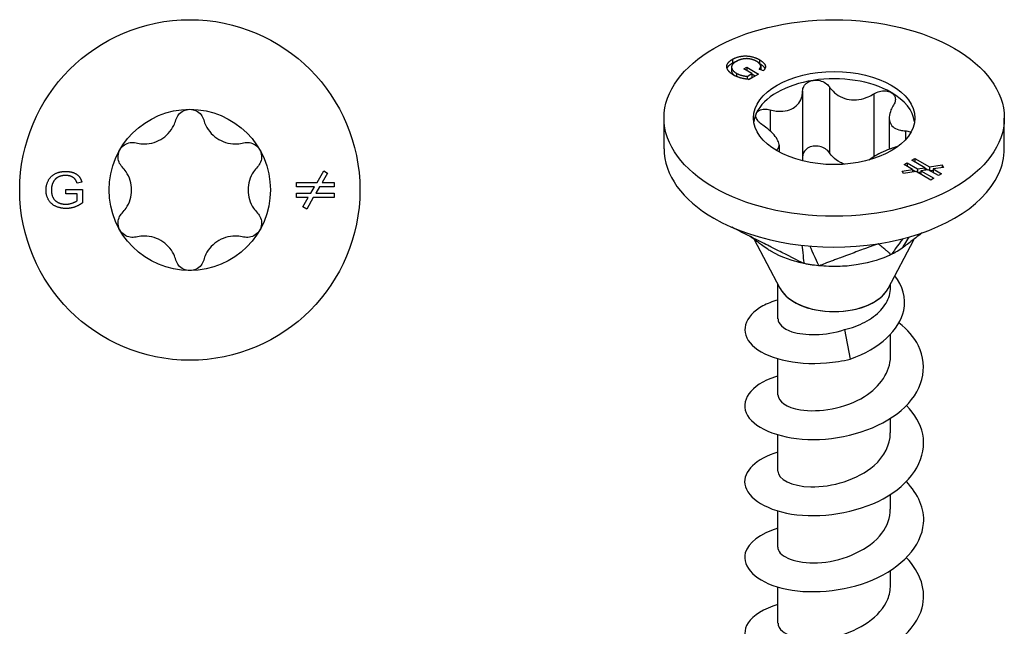
# Model space of a CAD drawing. Units: millimetres. Extents: x -6.6 to 22.7, y -83.9 to 0.
# Drawn here: x -4.8 to 22.7, y -65.4 to -48.5 of the extents above; entities that cross this region are included whole.
import ezdxf

# ---------------------------------------------------------------- set-up
doc = ezdxf.new("R2010")
doc.units = ezdxf.units.MM

# ---------------------------------------------------------------- blocks, each defined once
blk = doc.blocks.new('TTZNFS50X40-T20-Top')
for p, q in [((3.553, 0.212), (3.737, 0.531)), ((3.841, 0.471), (3.692, 0.212)), ((3.737, 0.531), (3.841, 0.471)), ((-3.464, 0.01), (-2.998, 0.01)), ((-3.464, -0.109), (-3.464, 0.01)), ((-3.015, 0.22), (-3.146, 0.187)), ((-2.998, 0.01), (-2.998, -0.361)), ((2.974, 0.212), (3.553, 0.212)), ((2.974, 0.092), (2.974, 0.212)), ((3.484, 0.092), (2.974, 0.092)), ((3.377, -0.092), (3.484, 0.092)), ((3.623, 0.092), (3.516, -0.092)), ((4.026, 0.092), (3.623, 0.092)), ((3.692, 0.212), (4.026, 0.212)), ((4.026, 0.212), (4.026, 0.092)), ((-3.141, -0.109), (-3.464, -0.109)), ((-3.141, -0.294), (-3.141, -0.109)), ((2.974, -0.092), (3.377, -0.092)), ((2.974, -0.212), (2.974, -0.092)), ((3.308, -0.212), (2.974, -0.212)), ((3.159, -0.471), (3.308, -0.212)), ((3.447, -0.212), (3.263, -0.531)), ((4.026, -0.212), (3.447, -0.212)), ((3.516, -0.092), (4.026, -0.092)), ((4.026, -0.092), (4.026, -0.212)), ((3.263, -0.531), (3.159, -0.471))]:
    blk.add_line(p, q)
for radius in [4.75, 2.25]:
    blk.add_circle((0, 0), radius)
for points, knots in [([(-0.387, 1.957), (-0.372, 2.009), (-0.346, 2.059), (-0.278, 2.144), (-0.229, 2.183), (-0.12, 2.236), (-0.059, 2.25), (0, 2.25)], [0.02007557, 0.02007557, 0.02007557, 0.02007557, 0.03639013, 0.03639013, 0.05394801, 0.05394801, 0.07150589, 0.07150589, 0.07150589, 0.07150589]), ([(0, 2.25), (0.059, 2.25), (0.12, 2.236), (0.229, 2.183), (0.278, 2.144), (0.346, 2.059), (0.372, 2.009), (0.387, 1.957)], [0.07150589, 0.07150589, 0.07150589, 0.07150589, 0.08906377, 0.08906377, 0.10662165, 0.10662165, 0.12293621, 0.12293621, 0.12293621, 0.12293621]), ([(-1.501, 1.313), (-1.444, 1.298), (-1.386, 1.289), (-1.246, 1.281), (-1.154, 1.287), (-0.975, 1.329), (-0.888, 1.364), (-0.737, 1.451), (-0.663, 1.509), (-0.538, 1.643), (-0.486, 1.72), (-0.424, 1.845), (-0.402, 1.9), (-0.387, 1.957)], [0.0391922, 0.0391922, 0.0391922, 0.0391922, 0.0566677, 0.0566677, 0.0826934, 0.0826934, 0.108719, 0.108719, 0.1347447, 0.1347447, 0.1607703, 0.1607703, 0.1782459, 0.1782459, 0.1782459, 0.1782459]), ([(0.387, 1.957), (0.402, 1.9), (0.424, 1.845), (0.486, 1.72), (0.538, 1.643), (0.663, 1.509), (0.737, 1.451), (0.888, 1.364), (0.975, 1.329), (1.154, 1.287), (1.246, 1.281), (1.386, 1.289), (1.444, 1.298), (1.501, 1.313)], [0.0391922, 0.0391922, 0.0391922, 0.0391922, 0.0566677, 0.0566677, 0.0826934, 0.0826934, 0.108719, 0.108719, 0.1347447, 0.1347447, 0.1607703, 0.1607703, 0.1782459, 0.1782459, 0.1782459, 0.1782459]), ([(-1.888, 0.643), (-1.926, 0.682), (-1.956, 0.73), (-1.996, 0.832), (-2.006, 0.893), (-1.997, 1.014), (-1.978, 1.074), (-1.949, 1.125)], [0.02007557, 0.02007557, 0.02007557, 0.02007557, 0.03639013, 0.03639013, 0.05394801, 0.05394801, 0.07150589, 0.07150589, 0.07150589, 0.07150589]), ([(-1.949, 1.125), (-1.919, 1.176), (-1.877, 1.222), (-1.776, 1.29), (-1.718, 1.312), (-1.61, 1.329), (-1.554, 1.327), (-1.501, 1.313)], [0.07150589, 0.07150589, 0.07150589, 0.07150589, 0.08906377, 0.08906377, 0.10662165, 0.10662165, 0.12293621, 0.12293621, 0.12293621, 0.12293621]), ([(1.501, 1.313), (1.554, 1.327), (1.61, 1.329), (1.718, 1.312), (1.776, 1.29), (1.877, 1.222), (1.919, 1.176), (1.949, 1.125)], [0.02007557, 0.02007557, 0.02007557, 0.02007557, 0.03639013, 0.03639013, 0.05394801, 0.05394801, 0.07150589, 0.07150589, 0.07150589, 0.07150589]), ([(1.949, 1.125), (1.978, 1.074), (1.997, 1.014), (2.006, 0.893), (1.996, 0.832), (1.956, 0.73), (1.926, 0.682), (1.888, 0.643)], [0.07150589, 0.07150589, 0.07150589, 0.07150589, 0.08906377, 0.08906377, 0.10662165, 0.10662165, 0.12293621, 0.12293621, 0.12293621, 0.12293621]), ([(-1.888, -0.643), (-1.846, -0.601), (-1.81, -0.555), (-1.732, -0.439), (-1.692, -0.356), (-1.638, -0.18), (-1.625, -0.087), (-1.625, 0.087), (-1.638, 0.18), (-1.692, 0.356), (-1.732, 0.439), (-1.81, 0.555), (-1.846, 0.601), (-1.888, 0.643)], [0.0391922, 0.0391922, 0.0391922, 0.0391922, 0.0566677, 0.0566677, 0.0826934, 0.0826934, 0.108719, 0.108719, 0.1347447, 0.1347447, 0.1607703, 0.1607703, 0.1782459, 0.1782459, 0.1782459, 0.1782459]), ([(1.888, 0.643), (1.846, 0.601), (1.81, 0.555), (1.732, 0.439), (1.692, 0.356), (1.638, 0.18), (1.625, 0.087), (1.625, -0.087), (1.638, -0.18), (1.692, -0.356), (1.732, -0.439), (1.81, -0.555), (1.846, -0.601), (1.888, -0.643)], [0.0391922, 0.0391922, 0.0391922, 0.0391922, 0.0566677, 0.0566677, 0.0826934, 0.0826934, 0.108719, 0.108719, 0.1347447, 0.1347447, 0.1607703, 0.1607703, 0.1782459, 0.1782459, 0.1782459, 0.1782459]), ([(-1.949, -1.125), (-1.978, -1.074), (-1.997, -1.014), (-2.006, -0.893), (-1.996, -0.832), (-1.956, -0.73), (-1.926, -0.682), (-1.888, -0.643)], [0.07150589, 0.07150589, 0.07150589, 0.07150589, 0.08906377, 0.08906377, 0.10662165, 0.10662165, 0.12293621, 0.12293621, 0.12293621, 0.12293621]), ([(1.888, -0.643), (1.926, -0.682), (1.956, -0.73), (1.996, -0.832), (2.006, -0.893), (1.997, -1.014), (1.978, -1.074), (1.949, -1.125)], [0.02007557, 0.02007557, 0.02007557, 0.02007557, 0.03639013, 0.03639013, 0.05394801, 0.05394801, 0.07150589, 0.07150589, 0.07150589, 0.07150589]), ([(-1.501, -1.313), (-1.554, -1.327), (-1.61, -1.329), (-1.718, -1.312), (-1.776, -1.29), (-1.877, -1.222), (-1.919, -1.176), (-1.949, -1.125)], [0.02007557, 0.02007557, 0.02007557, 0.02007557, 0.03639013, 0.03639013, 0.05394801, 0.05394801, 0.07150589, 0.07150589, 0.07150589, 0.07150589]), ([(-0.387, -1.957), (-0.402, -1.9), (-0.424, -1.845), (-0.486, -1.72), (-0.538, -1.643), (-0.663, -1.509), (-0.737, -1.451), (-0.888, -1.364), (-0.975, -1.329), (-1.154, -1.287), (-1.246, -1.281), (-1.386, -1.289), (-1.444, -1.298), (-1.501, -1.313)], [0.0391922, 0.0391922, 0.0391922, 0.0391922, 0.0566677, 0.0566677, 0.0826934, 0.0826934, 0.108719, 0.108719, 0.1347447, 0.1347447, 0.1607703, 0.1607703, 0.1782459, 0.1782459, 0.1782459, 0.1782459]), ([(1.501, -1.313), (1.444, -1.298), (1.386, -1.289), (1.246, -1.281), (1.154, -1.287), (0.975, -1.329), (0.888, -1.364), (0.737, -1.451), (0.663, -1.509), (0.538, -1.643), (0.486, -1.72), (0.424, -1.845), (0.402, -1.9), (0.387, -1.957)], [0.0391922, 0.0391922, 0.0391922, 0.0391922, 0.0566677, 0.0566677, 0.0826934, 0.0826934, 0.108719, 0.108719, 0.1347447, 0.1347447, 0.1607703, 0.1607703, 0.1782459, 0.1782459, 0.1782459, 0.1782459]), ([(1.949, -1.125), (1.919, -1.176), (1.877, -1.222), (1.776, -1.29), (1.718, -1.312), (1.61, -1.329), (1.554, -1.327), (1.501, -1.313)], [0.07150589, 0.07150589, 0.07150589, 0.07150589, 0.08906377, 0.08906377, 0.10662165, 0.10662165, 0.12293621, 0.12293621, 0.12293621, 0.12293621]), ([(0, -2.25), (-0.059, -2.25), (-0.12, -2.236), (-0.229, -2.183), (-0.278, -2.144), (-0.346, -2.059), (-0.372, -2.009), (-0.387, -1.957)], [0.07150589, 0.07150589, 0.07150589, 0.07150589, 0.08906377, 0.08906377, 0.10662165, 0.10662165, 0.12293621, 0.12293621, 0.12293621, 0.12293621]), ([(0.387, -1.957), (0.372, -2.009), (0.346, -2.059), (0.278, -2.144), (0.229, -2.183), (0.12, -2.236), (0.059, -2.25), (0, -2.25)], [0.02007557, 0.02007557, 0.02007557, 0.02007557, 0.03639013, 0.03639013, 0.05394801, 0.05394801, 0.07150589, 0.07150589, 0.07150589, 0.07150589])]:
    blk.add_open_spline(points, degree=3, knots=knots)
for points in [[(-4.015, -0.005), (-4.015, 0.141), (-3.881, 0.394), (-3.629, 0.517), (-3.465, 0.517)], [(-3.464, 0.404), (-3.564, 0.404), (-3.709, 0.349), (-3.798, 0.258), (-3.823, 0.205)], [(-3.465, 0.517), (-3.345, 0.517), (-3.153, 0.447), (-3.043, 0.321), (-3.015, 0.22)], [(-3.146, 0.187), (-3.171, 0.263), (-3.245, 0.351), (-3.381, 0.404), (-3.464, 0.404)], [(-3.823, 0.205), (-3.865, 0.112), (-3.865, 0.003)], [(-3.865, 0.003), (-3.865, -0.13), (-3.764, -0.311), (-3.571, -0.397), (-3.462, -0.397)], [(-3.454, -0.517), (-3.616, -0.517), (-3.88, -0.391), (-4.015, -0.152), (-4.015, -0.005)], [(-3.462, -0.397), (-3.367, -0.397), (-3.187, -0.331), (-3.141, -0.294)], [(-2.998, -0.361), (-3.106, -0.439), (-3.334, -0.517), (-3.454, -0.517)]]:
    blk.add_open_spline(points, degree=2)
blk = doc.blocks.new('TTZNFS50X40-T20-ISO')
for p, q in [((-2.843, 17.969), (-2.843, 17.865)), ((-2.084, 17.958), (-2.084, 17.854)), ((-2.865, 17.75), (-2.865, 17.646)), ((-2.526, 17.702), (-2.443, 17.75)), ((-2.298, 17.57), (-2.526, 17.702)), ((-2.443, 17.75), (-2.114, 17.56)), ((-2.443, 17.75), (-2.443, 17.654)), ((-1.977, 17.653), (-2.092, 17.693)), ((-2.05, 17.776), (-2.05, 17.678)), ((-2.729, 17.583), (-2.729, 17.491)), ((-2.429, 17.494), (-2.298, 17.57)), ((-2.429, 17.494), (-2.429, 17.415)), ((-2.394, 17.411), (-2.298, 17.466)), ((-2.114, 17.56), (-2.375, 17.409)), ((-2.298, 17.57), (-2.298, 17.466)), ((-2.298, 17.563), (-2.203, 17.508)), ((-0.88, 17.085), (-0.88, 15.248)), ((-0.133, 17.201), (-0.133, 15.364)), ((1.11, 17.008), (1.11, 15.256)), ((-1.79, 16.56), (-1.79, 15.976)), ((-4.75, 15.475), (-4.75, 16.332)), ((1.538, 16.337), (1.538, 15.462)), ((4.75, 15.475), (4.75, 16.332)), ((1.99, 15.975), (1.99, 15.726)), ((-1.538, 15.576), (-1.538, 15.384)), ((2.169, 15.155), (2.253, 15.204)), ((2.529, 14.947), (2.169, 15.155)), ((2.253, 15.204), (2.663, 14.968)), ((2.253, 15.204), (2.253, 15.106)), ((1.901, 14.85), (2.189, 14.895)), ((1.932, 14.783), (1.901, 14.85)), ((1.953, 15.031), (2.038, 15.08)), ((2.189, 14.895), (1.953, 15.031)), ((2.038, 15.08), (2.323, 14.915)), ((2.038, 15.08), (2.038, 14.982)), ((2.189, 14.895), (2.189, 14.823)), ((2.189, 14.889), (2.279, 14.837)), ((2.323, 14.915), (2.529, 14.947)), ((2.323, 14.915), (2.323, 14.817)), ((2.627, 14.891), (2.421, 14.859)), ((2.421, 14.859), (2.781, 14.651)), ((2.421, 14.859), (2.421, 14.761)), ((2.529, 14.947), (2.529, 14.876)), ((2.529, 14.942), (2.619, 14.889)), ((2.912, 14.726), (2.627, 14.891)), ((2.663, 14.968), (3.018, 15.023)), ((2.663, 14.968), (2.663, 14.87)), ((2.671, 14.865), (2.761, 14.879)), ((3.049, 14.956), (2.761, 14.911)), ((2.761, 14.911), (2.997, 14.775)), ((2.761, 14.911), (2.761, 14.813)), ((3.018, 15.023), (3.049, 14.956)), ((3.018, 15.023), (3.018, 14.951)), ((2.287, 14.838), (1.932, 14.783)), ((2.696, 14.602), (2.287, 14.838)), ((2.331, 14.813), (2.421, 14.827)), ((2.781, 14.651), (2.696, 14.602)), ((2.997, 14.775), (2.912, 14.726)), ((-1.504, 11.574), (-2.234, 12.948)), ((1.504, 11.574), (2.225, 12.932)), ((-1.575, 10.73), (-1.575, 11.707)), ((1.575, 11.609), (1.575, 11.707)), ((0.284, 10.428), (0.451, 9.609)), ((1.575, 9.669), (1.575, 10.296)), ((-1.575, 8.607), (-1.575, 9.616)), ((1.575, 7.546), (1.575, 7.953)), ((-1.575, 6.484), (-1.575, 7.493)), ((1.575, 5.423), (1.575, 5.831)), ((-1.575, 4.361), (-1.575, 5.37)), ((1.575, 3.3), (1.575, 3.708)), ((-1.575, 2.238), (-1.575, 3.247))]:
    blk.add_line(p, q)
for major_axis in [(-4.75, 0), (2.25, 0)]:
    blk.add_ellipse((0, 16.332), major_axis=major_axis, ratio=0.57735)
for centre, major_axis, start_param, end_param in [((0, 16.128), (-2.25, 0), 4.974188, 6.021386), ((0, 16.128), (-2.25, 0), 3.926991, 4.974188), ((0, 16.128), (2.25, 0), 0.078648, 0.785398), ((0, 16.128), (-2.25, 0), 6.021386, 6.204537), ((0, 15.475), (-4.75, 0), 0, 0.785398), ((0, 15.475), (4.75, 0), 6.021386, 6.283185), ((0, 15.475), (4.75, 0), 4.974188, 6.021386), ((0, 15.475), (4.75, 0), 3.926991, 4.974188), ((0, 11.84), (1.575, 0), 3.394316, 6.030462), ((0, 11.84), (-1.573, 0), 0.297251, 2.844341)]:
    blk.add_ellipse(centre, major_axis=major_axis, ratio=0.57735, start_param=start_param, end_param=end_param)
for points, degree in [([(-2.808, 17.531), (-2.922, 17.597), (-3.02, 17.757), (-2.947, 17.909), (-2.843, 17.969)], 2), ([(-2.731, 17.911), (-2.825, 17.857), (-2.881, 17.742), (-2.806, 17.627), (-2.729, 17.583)], 2), ([(-2.843, 17.969), (-2.739, 18.029), (-2.465, 18.077), (-2.2, 18.024), (-2.084, 17.958)], 2), ([(-2.843, 17.865), (-2.781, 17.901), (-2.706, 17.924)], 2), ([(-2.559, 17.976), (-2.654, 17.955), (-2.731, 17.911)], 2), ([(-2.164, 17.911), (-2.235, 17.952), (-2.376, 17.988), (-2.503, 17.988), (-2.559, 17.976)], 2), ([(-2.092, 17.693), (-2.056, 17.734), (-2.046, 17.8), (-2.105, 17.877), (-2.164, 17.911)], 2), ([(-2.084, 17.958), (-2, 17.909), (-1.914, 17.802), (-1.925, 17.706), (-1.977, 17.653)], 2), ([(-2.095, 17.86), (-2.09, 17.857), (-2.084, 17.854)], 2), ([(-2.375, 17.409), (-2.506, 17.421), (-2.723, 17.482), (-2.808, 17.531)], 2), ([(-2.729, 17.583), (-2.662, 17.544), (-2.488, 17.498), (-2.429, 17.494)], 2), ([(-0.88, 15.248), (-0.88, 15.21), (-0.884, 15.174), (-0.891, 15.139)], 3), ([(1.918, 12.966), (1.781, 12.78), (1.619, 12.561), (1.591, 12.522)], 3), ([(2.082, 13.01), (1.997, 12.868), (1.912, 12.726), (1.896, 12.699)], 3), ([(-0.902, 12.782), (-0.887, 12.651), (-0.85, 12.317), (-0.846, 12.274)], 3), ([(-0.681, 12.76), (-0.623, 12.633), (-0.452, 12.257), (-0.43, 12.21)], 3)]:
    blk.add_open_spline(points, degree=degree)
for points, degree, knots in [([(-2.99, 17.714), (-2.987, 17.722), (-2.947, 17.805), (-2.843, 17.865)], 2, [1.904314, 1.904314, 1.904314, 2, 3, 3, 3]), ([(-2.865, 17.646), (-2.865, 17.613), (-2.822, 17.548), (-2.787, 17.519)], 2, [1.427984, 1.427984, 1.427984, 2, 2.57416, 2.57416, 2.57416]), ([(-2.084, 17.854), (-2, 17.805), (-1.941, 17.732), (-1.932, 17.713)], 2, [0, 0, 0, 1, 1.364899, 1.364899, 1.364899]), ([(-0.88, 17.085), (-0.879, 17.131), (-0.867, 17.176), (-0.823, 17.256), (-0.787, 17.295), (-0.695, 17.354), (-0.639, 17.374), (-0.582, 17.383)], 3, [0.02007557, 0.02007557, 0.02007557, 0.02007557, 0.03639013, 0.03639013, 0.05394801, 0.05394801, 0.07150589, 0.07150589, 0.07150589, 0.07150589]), ([(-0.582, 17.383), (-0.526, 17.391), (-0.463, 17.39), (-0.343, 17.363), (-0.287, 17.339), (-0.198, 17.279), (-0.161, 17.242), (-0.133, 17.201)], 3, [0.07150589, 0.07150589, 0.07150589, 0.07150589, 0.08906377, 0.08906377, 0.10662165, 0.10662165, 0.12293621, 0.12293621, 0.12293621, 0.12293621]), ([(-1.79, 16.56), (-1.731, 16.544), (-1.672, 16.534), (-1.535, 16.518), (-1.448, 16.518), (-1.286, 16.544), (-1.21, 16.57), (-1.088, 16.641), (-1.031, 16.69), (-0.944, 16.808), (-0.914, 16.876), (-0.887, 16.987), (-0.88, 17.035), (-0.88, 17.085)], 3, [0.0391922, 0.0391922, 0.0391922, 0.0391922, 0.0566677, 0.0566677, 0.0826934, 0.0826934, 0.108719, 0.108719, 0.1347447, 0.1347447, 0.1607703, 0.1607703, 0.1782459, 0.1782459, 0.1782459, 0.1782459]), ([(-0.133, 17.201), (-0.103, 17.156), (-0.068, 17.114), (0.024, 17.022), (0.094, 16.969), (0.25, 16.889), (0.337, 16.861), (0.504, 16.835), (0.598, 16.835), (0.782, 16.863), (0.872, 16.89), (1.005, 16.948), (1.059, 16.976), (1.11, 17.008)], 3, [0.0391922, 0.0391922, 0.0391922, 0.0391922, 0.0566677, 0.0566677, 0.0826934, 0.0826934, 0.108719, 0.108719, 0.1347447, 0.1347447, 0.1607703, 0.1607703, 0.1782459, 0.1782459, 0.1782459, 0.1782459]), ([(1.11, 17.008), (1.158, 17.038), (1.211, 17.061), (1.32, 17.09), (1.382, 17.096), (1.497, 17.086), (1.55, 17.07), (1.591, 17.046)], 3, [0.02007557, 0.02007557, 0.02007557, 0.02007557, 0.03639013, 0.03639013, 0.05394801, 0.05394801, 0.07150589, 0.07150589, 0.07150589, 0.07150589]), ([(1.591, 17.046), (1.632, 17.022), (1.666, 16.989), (1.706, 16.909), (1.712, 16.864), (1.7, 16.778), (1.684, 16.735), (1.657, 16.693)], 3, [0.07150589, 0.07150589, 0.07150589, 0.07150589, 0.08906377, 0.08906377, 0.10662165, 0.10662165, 0.12293621, 0.12293621, 0.12293621, 0.12293621]), ([(-2.173, 16.464), (-2.158, 16.497), (-2.129, 16.526), (-2.05, 16.566), (-1.999, 16.577), (-1.899, 16.58), (-1.844, 16.574), (-1.79, 16.56)], 3, [0.07150589, 0.07150589, 0.07150589, 0.07150589, 0.08906377, 0.08906377, 0.10662165, 0.10662165, 0.12293621, 0.12293621, 0.12293621, 0.12293621]), ([(1.657, 16.693), (1.628, 16.647), (1.604, 16.602), (1.56, 16.494), (1.542, 16.424), (1.536, 16.293), (1.547, 16.233), (1.592, 16.136), (1.629, 16.093), (1.726, 16.027), (1.787, 16.004), (1.892, 15.982), (1.939, 15.977), (1.99, 15.975)], 3, [0.0391922, 0.0391922, 0.0391922, 0.0391922, 0.0566677, 0.0566677, 0.0826934, 0.0826934, 0.108719, 0.108719, 0.1347447, 0.1347447, 0.1607703, 0.1607703, 0.1782459, 0.1782459, 0.1782459, 0.1782459]), ([(-1.99, 16.129), (-2.037, 16.159), (-2.078, 16.194), (-2.143, 16.267), (-2.168, 16.31), (-2.191, 16.392), (-2.188, 16.431), (-2.173, 16.464)], 3, [0.02007557, 0.02007557, 0.02007557, 0.02007557, 0.03639013, 0.03639013, 0.05394801, 0.05394801, 0.07150589, 0.07150589, 0.07150589, 0.07150589]), ([(-1.621, 15.431), (-1.608, 15.44), (-1.596, 15.449), (-1.56, 15.486), (-1.542, 15.521), (-1.536, 15.603), (-1.547, 15.651), (-1.592, 15.748), (-1.629, 15.804), (-1.726, 15.918), (-1.787, 15.976), (-1.892, 16.061), (-1.939, 16.096), (-1.99, 16.129)], 3, [0.0470047, 0.0470047, 0.0470047, 0.0470047, 0.0566677, 0.0566677, 0.0826934, 0.0826934, 0.108719, 0.108719, 0.1347447, 0.1347447, 0.1607703, 0.1607703, 0.1782459, 0.1782459, 0.1782459, 0.1782459]), ([(1.99, 15.975), (2.037, 15.973), (2.078, 15.965), (2.121, 15.946), (2.132, 15.94), (2.141, 15.933)], 3, [0.02007557, 0.02007557, 0.02007557, 0.02007557, 0.03639013, 0.03639013, 0.04246472, 0.04246472, 0.04246472, 0.04246472]), ([(-0.582, 15.545), (-0.639, 15.537), (-0.695, 15.517), (-0.787, 15.458), (-0.823, 15.419), (-0.867, 15.339), (-0.879, 15.294), (-0.88, 15.248)], 3, [0.17853918, 0.17853918, 0.17853918, 0.17853918, 0.19609706, 0.19609706, 0.21365494, 0.21365494, 0.2299695, 0.2299695, 0.2299695, 0.2299695]), ([(-0.133, 15.364), (-0.161, 15.405), (-0.198, 15.442), (-0.287, 15.502), (-0.343, 15.526), (-0.463, 15.553), (-0.526, 15.554), (-0.582, 15.545)], 3, [0.12710886, 0.12710886, 0.12710886, 0.12710886, 0.14342342, 0.14342342, 0.1609813, 0.1609813, 0.17853918, 0.17853918, 0.17853918, 0.17853918]), ([(1.788, 15.543), (1.73, 15.527), (1.672, 15.509), (1.535, 15.462), (1.448, 15.427), (1.286, 15.353), (1.21, 15.314), (1.088, 15.243), (1.031, 15.206), (0.984, 15.168), (0.98, 15.165), (0.976, 15.161)], 3, [0.03936014, 0.03936014, 0.03936014, 0.03936014, 0.05666774, 0.05666774, 0.08269338, 0.08269338, 0.10871901, 0.10871901, 0.13474465, 0.13474465, 0.13717759, 0.13717759, 0.13717759, 0.13717759]), ([(0.287, 15.044), (0.247, 15.057), (0.209, 15.073), (0.094, 15.132), (0.024, 15.184), (-0.068, 15.277), (-0.103, 15.318), (-0.133, 15.364)], 3, [0.47936199, 0.47936199, 0.47936199, 0.47936199, 0.49161565, 0.49161565, 0.51764129, 0.51764129, 0.53511685, 0.53511685, 0.53511685, 0.53511685]), ([(-0.846, 12.274), (-0.945, 12.318), (-1.024, 12.363), (-1.178, 12.441), (-1.359, 12.531), (-1.435, 12.57), (-1.494, 12.599), (-1.659, 12.682), (-1.773, 12.739), (-1.837, 12.772), (-2.082, 12.894), (-2.312, 13.01), (-2.521, 13.115), (-2.741, 13.225), (-2.796, 13.253), (-2.859, 13.285)], 3, [0.000001, 0.000001, 0.000001, 0.000001, 0.037363, 0.037363, 0.065511, 0.065511, 0.159319, 0.159319, 0.327318, 0.327318, 0.84617, 0.84617, 6.034698, 6.034698, 6.283359, 6.283359, 6.283359, 6.283359]), ([(-1.869, 12.68), (-1.925, 12.718), (-1.982, 12.759), (-2.05, 12.809), (-2.069, 12.823), (-2.105, 12.851), (-2.122, 12.864), (-2.161, 12.894), (-2.182, 12.91), (-2.239, 12.952), (-2.27, 12.975), (-2.326, 13.013), (-2.348, 13.027), (-2.361, 13.035)], 3, [0, 0, 0, 0, 0.0204989, 0.0204989, 0.0288945, 0.0288945, 0.0391842, 0.0391842, 0.0549982, 0.0549982, 0.0877485, 0.0877485, 0.1249759, 0.1249759, 0.1249759, 0.1249759]), ([(2.453, 13.126), (2.407, 13.091), (2.239, 12.962), (2.086, 12.844), (1.994, 12.773), (1.896, 12.699)], 3, [0.1096201341, 0.1096201341, 0.1096201341, 0.1096201341, 0.10981197, 0.10981197, 0.110118908, 0.110118908, 0.110118908, 0.110118908]), ([(-0.846, 12.274), (-0.883, 12.284), (-0.923, 12.291), (-1.107, 12.336), (-1.441, 12.423), (-1.805, 12.639), (-1.837, 12.659), (-1.869, 12.68)], 3, [0, 0, 0, 0, 0.01144559, 0.01144559, 0.04232268, 0.04232268, 0.04543705, 0.04543705, 0.04543705, 0.04543705]), ([(1.229, 12.826), (1.213, 12.819), (1.203, 12.816), (1.156, 12.798), (1.149, 12.796), (1.122, 12.786), (1.033, 12.753), (0.973, 12.73), (0.828, 12.677), (0.676, 12.62), (0.538, 12.569), (0.386, 12.513), (0.249, 12.462), (0.182, 12.437), (0.109, 12.41), (-0.002, 12.369), (-0.041, 12.354), (-0.091, 12.335), (-0.215, 12.29), (-0.312, 12.253), (-0.358, 12.228), (-0.43, 12.21)], 3, [0.000001, 0.000001, 0.000001, 0.000001, 0.0105823, 0.0105823, 0.0194135, 0.0194135, 0.0209882, 0.0209882, 0.0282038, 0.0282038, 0.1003597, 0.1003597, 0.1075753, 0.1075753, 0.1088911, 0.1088911, 0.1096007, 0.1096007, 0.1098136, 0.1098136, 0.1101206, 0.1101206, 0.1101206, 0.1101206]), ([(1.591, 12.522), (1.564, 12.525), (1.565, 12.543), (1.543, 12.563), (1.517, 12.584), (1.506, 12.593), (1.498, 12.601), (1.474, 12.62), (1.458, 12.634), (1.448, 12.642), (1.413, 12.671), (1.38, 12.699), (1.35, 12.725), (1.317, 12.752), (1.285, 12.779), (1.272, 12.79), (1.253, 12.806), (1.247, 12.811), (1.245, 12.812), (1.235, 12.821), (1.233, 12.823), (1.229, 12.826)], 3, [0.000001, 0.000001, 0.000001, 0.000001, 0.037363, 0.037363, 0.065511, 0.065511, 0.159319, 0.159319, 0.327316, 0.327316, 0.846157, 0.846157, 6.034565, 6.034565, 6.553406, 6.553406, 6.663126, 6.663126, 7.307175, 7.307175, 8.078894, 8.078894, 8.078894, 8.078894]), ([(1.896, 12.699), (1.852, 12.67), (1.766, 12.616), (1.729, 12.594), (1.702, 12.579), (1.646, 12.55), (1.618, 12.536), (1.591, 12.522)], 3, [0, 0, 0, 0, 0.0213499, 0.0213499, 0.0689204, 0.0689204, 0.1191738, 0.1191738, 0.1191738, 0.1191738]), ([(1.591, 12.522), (1.563, 12.51), (1.528, 12.493), (1.367, 12.422), (1.07, 12.3), (0.444, 12.208), (0.274, 12.194), (-0.144, 12.183), (-0.352, 12.206), (-0.43, 12.21)], 3, [0, 0, 0, 0, 0.01144559, 0.01144559, 0.04232268, 0.04232268, 0.05354064, 0.05354064, 0.06980727, 0.06980727, 0.06980727, 0.06980727]), ([(-0.43, 12.21), (-0.5, 12.219), (-0.619, 12.233), (-0.669, 12.241), (-0.705, 12.247), (-0.779, 12.261), (-0.815, 12.269), (-0.846, 12.274)], 3, [0, 0, 0, 0, 0.0213499, 0.0213499, 0.0689204, 0.0689204, 0.1191738, 0.1191738, 0.1191738, 0.1191738]), ([(0.451, 9.609), (1.275, 9.896), (1.83, 10.432), (1.943, 10.965), (2.017, 11.314), (1.908, 11.652), (1.693, 11.934)], 3, [0, 0, 0, 0, 1.036792, 1.036792, 1.036792, 1.714135, 1.714135, 1.714135, 1.714135]), ([(0.284, 10.428), (0.488, 10.476), (0.683, 10.548), (1.032, 10.733), (1.182, 10.845), (1.417, 11.097), (1.499, 11.235), (1.564, 11.456), (1.575, 11.532), (1.575, 11.609)], 3, [0, 0, 0, 0, 0.0631177, 0.0631177, 0.1262355, 0.1262355, 0.1893532, 0.1893532, 0.2223755, 0.2223755, 0.2223755, 0.2223755]), ([(-1.573, 11.255), (-1.728, 11.21), (-1.868, 11.156), (-1.988, 11.091), (-2.527, 10.803), (-2.646, 10.343), (-2.287, 9.994), (-1.927, 9.643), (-1.101, 9.423), (-0.213, 9.5), (0.008, 9.519), (0.232, 9.555), (0.451, 9.609)], 3, [58.015619, 58.015619, 58.015619, 58.015619, 58.253436, 58.253436, 58.253436, 59.320675, 59.320675, 59.320675, 60.39022, 60.39022, 60.39022, 60.656904, 60.656904, 60.656904, 60.656904]), ([(-1.567, 10.73), (-1.564, 10.593), (-1.431, 10.455), (-1.179, 10.372), (-0.822, 10.255), (-0.247, 10.256), (0.284, 10.428)], 3, [58.904862, 58.904862, 58.904862, 58.904862, 59.629695, 59.629695, 59.629695, 60.656904, 60.656904, 60.656904, 60.656904]), ([(-1.575, 9.134), (-1.598, 9.127), (-1.62, 9.12), (-1.642, 9.113), (-2.34, 8.887), (-2.653, 8.425), (-2.418, 8.033), (-2.189, 7.651), (-1.45, 7.358), (-0.571, 7.361), (0.302, 7.364), (1.277, 7.664), (1.871, 8.173), (2.463, 8.679), (2.654, 9.376), (2.352, 9.981), (2.235, 10.214), (2.047, 10.431), (1.81, 10.621)], 3, [51.732434, 51.732434, 51.732434, 51.732434, 51.767451, 51.767451, 51.767451, 52.878632, 52.878632, 52.878632, 53.96188, 53.96188, 53.96188, 55.038354, 55.038354, 55.038354, 56.10917, 56.10917, 56.10917, 56.52168, 56.52168, 56.52168, 56.52168]), ([(-1.57, 8.608), (-1.564, 8.432), (-1.334, 8.257), (-0.944, 8.193), (-0.435, 8.109), (0.312, 8.229), (0.848, 8.563), (1.291, 8.84), (1.566, 9.254), (1.573, 9.669)], 3, [52.621677, 52.621677, 52.621677, 52.621677, 53.549784, 53.549784, 53.549784, 54.760812, 54.760812, 54.760812, 55.76327, 55.76327, 55.76327, 55.76327]), ([(-1.574, 7.01), (-2.184, 6.827), (-2.545, 6.471), (-2.495, 6.121), (-2.439, 5.724), (-1.857, 5.358), (-1.04, 5.264), (-0.224, 5.17), (0.791, 5.355), (1.507, 5.788), (2.22, 6.22), (2.605, 6.885), (2.472, 7.517), (2.413, 7.799), (2.251, 8.07), (2.015, 8.31)], 3, [45.449249, 45.449249, 45.449249, 45.449249, 46.401309, 46.401309, 46.401309, 47.480356, 47.480356, 47.480356, 48.556221, 48.556221, 48.556221, 49.62918, 49.62918, 49.62918, 50.108909, 50.108909, 50.108909, 50.108909]), ([(-1.575, 6.484), (-1.571, 6.267), (-1.196, 6.056), (-0.647, 6.043), (-0.069, 6.029), (0.664, 6.242), (1.113, 6.636), (1.405, 6.893), (1.564, 7.22), (1.568, 7.546)], 3, [46.338492, 46.338492, 46.338492, 46.338492, 47.486194, 47.486194, 47.486194, 48.693775, 48.693775, 48.693775, 49.480084, 49.480084, 49.480084, 49.480084]), ([(-1.571, 4.886), (-2.064, 4.738), (-2.405, 4.481), (-2.482, 4.201), (-2.589, 3.811), (-2.182, 3.395), (-1.458, 3.216), (-0.736, 3.036), (0.273, 3.104), (1.076, 3.446), (1.878, 3.787), (2.443, 4.391), (2.496, 5.023), (2.53, 5.431), (2.349, 5.842), (2.015, 6.188)], 3, [39.166063, 39.166063, 39.166063, 39.166063, 39.934469, 39.934469, 39.934469, 41.003283, 41.003283, 41.003283, 42.070959, 42.070959, 42.070959, 43.137559, 43.137559, 43.137559, 43.825723, 43.825723, 43.825723, 43.825723]), ([(-1.574, 4.361), (-1.574, 4.333), (-1.569, 4.305), (-1.558, 4.277), (-1.465, 4.053), (-0.963, 3.875), (-0.349, 3.93), (0.282, 3.986), (0.988, 4.293), (1.333, 4.748), (1.49, 4.956), (1.567, 5.189), (1.567, 5.423)], 3, [40.055306, 40.055306, 40.055306, 40.055306, 40.203523, 40.203523, 40.203523, 41.402879, 41.402879, 41.402879, 42.634704, 42.634704, 42.634704, 43.196899, 43.196899, 43.196899, 43.196899]), ([(-1.569, 2.762), (-1.963, 2.645), (-2.264, 2.461), (-2.404, 2.247), (-2.65, 1.87), (-2.387, 1.42), (-1.744, 1.18), (-1.101, 0.941), (-0.108, 0.925), (0.747, 1.201), (1.601, 1.476), (2.282, 2.036), (2.454, 2.664), (2.585, 3.145), (2.415, 3.653), (2.018, 4.067)], 3, [32.882878, 32.882878, 32.882878, 32.882878, 33.49401, 33.49401, 33.49401, 34.571037, 34.571037, 34.571037, 35.646527, 35.646527, 35.646527, 36.720547, 36.720547, 36.720547, 37.542538, 37.542538, 37.542538, 37.542538]), ([(-1.568, 2.238), (-1.57, 2.16), (-1.53, 2.082), (-1.444, 2.014), (-1.191, 1.815), (-0.559, 1.723), (0.074, 1.877), (0.707, 2.03), (1.298, 2.425), (1.496, 2.909), (1.548, 3.036), (1.572, 3.167), (1.57, 3.299)], 3, [33.772121, 33.772121, 33.772121, 33.772121, 34.182377, 34.182377, 34.182377, 35.390169, 35.390169, 35.390169, 36.596084, 36.596084, 36.596084, 36.913714, 36.913714, 36.913714, 36.913714])]:
    blk.add_open_spline(points, degree=degree, knots=knots)

msp = doc.modelspace()

# ---------------------------------------------------------------- block references
for name, p in [('TTZNFS50X40-T20-Top', (0, -53.24)), ('TTZNFS50X40-T20-ISO', (17.99, -67.565))]:
    msp.add_blockref(name, p)

doc.saveas('drawing.dxf')
